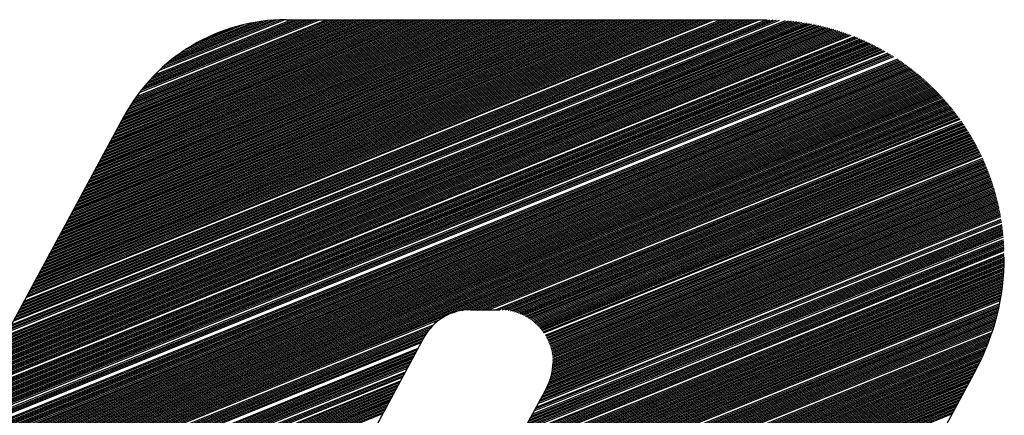
# Model space of a CAD drawing. Extents: x 0 to 196, y -2 to 123.
# Drawn here: x 33 to 38, y 7 to 8 of the extents above; entities that cross this region are included whole.
import ezdxf

# ---------------------------------------------------------------- set-up
doc = ezdxf.new("R2010")
doc.units = 0
doc.header["$MEASUREMENT"] = 0
doc.layers.get('0').update_dxf_attribs({"linetype": 'CONTINUOUS'})
doc.layers.add('B', color=1, linetype='CONTINUOUS')

# ---------------------------------------------------------------- blocks, each defined once
blk = doc.blocks.new('LOGO-S2')
at = {"layer": 'B', "color": 1, "linetype": 'Continuous'}
for p, q in [((0.7365527634193008, -0.3665987194768379), (1.033581460754949, -0.2465913359275786)), ((0.7369154902886237, -0.3659283694849789), (1.032644304952914, -0.2464461726254603)), ((0.7372782171579466, -0.365258019493127), (1.0316879959841, -0.2463087477050303)), ((0.7376409440272731, -0.3645876695012698), (1.030711409147351, -0.2461795155750446)), ((0.7380036708965818, -0.3639173195094125), (1.02971329677867, -0.2460589803244888)), ((0.7383663977659083, -0.3632469695175589), (1.028692268462439, -0.2459477037177367)), ((0.7387291246352312, -0.3625766195257034), (1.027646766937249, -0.2458463149292287)), ((0.7390918515045541, -0.3619062695338497), (1.026575038491451, -0.2457555225044699)), ((0.7398173052432035, -0.3605655695501335), (1.024344673938, -0.2456090506295654)), ((0.7401800321125265, -0.3598952195582834), (1.023181167596555, -0.2455553388816005)), ((0.7405427589818459, -0.3592248695664244), (1.021981559917251, -0.2455162130209212)), ((0.7409054858511688, -0.358554519574569), (1.020742321814037, -0.2454930988908375)), ((0.7412682127204917, -0.3578841695827153), (1.019460332255672, -0.2454872574698337)), ((0.7419936664591411, -0.3565434695990009), (1.016867437090252, -0.2454872574698337)), ((0.742356393328464, -0.3558731196071454), (1.015570989507545, -0.2454872574698337)), ((0.742719120197787, -0.35520276961529), (1.014274541924845, -0.2454872574698337)), ((0.7430818470671134, -0.3545324196234363), (1.012978094342138, -0.2454872574698337)), ((0.7434445739364222, -0.3538620696315808), (1.011681646759428, -0.2454872574698355)), ((0.7438073008057486, -0.3531917196397236), (1.010385199176717, -0.2454872574698337)), ((0.7441700276750716, -0.3525213696478682), (1.009088751594007, -0.2454872574698355)), ((0.7445327545443945, -0.3518510196560145), (1.007792304011311, -0.2454872574698337)), ((0.744895481413721, -0.3511806696641591), (1.0064958564286, -0.2454872574698337)), ((0.7452582082830439, -0.3505103196723018), (1.005199408845893, -0.2454872574698355)), ((0.7456209351523668, -0.3498399696804464), (1.003902961263183, -0.2454872574698337)), ((0.7459836620216826, -0.3491696196885927), (1.002606513680476, -0.2454872574698355)), ((0.7467091157603285, -0.3478289197048818), (1.000013618515066, -0.2454872574698355)), ((0.747071842629655, -0.3471585697130228), (0.9987171709323555, -0.2454872574698337)), ((0.7474345694989779, -0.3464882197211727), (0.9974207233496486, -0.2454872574698337)), ((0.7477972963683008, -0.3458178697293137), (0.9961242757669524, -0.2454872574698355)), ((0.7481600232376273, -0.3451475197374583), (0.994827828184242, -0.2454872574698355)), ((0.7485227501069502, -0.3444771697456011), (0.9935313806015351, -0.2454872574698337)), ((0.7488854769762625, -0.3438068197537474), (0.9922349330188247, -0.2454872574698337)), ((0.749248203845589, -0.3431364697618919), (0.9909384854361178, -0.2454872574698337)), ((0.7496109307149119, -0.3424661197700383), (0.9896420378534181, -0.2454872574698337)), ((0.7499736575842348, -0.3417957697781793), (0.9883455902707077, -0.2454872574698355)), ((0.7503363844535578, -0.3411254197863256), (0.9870491426879973, -0.2454872574698337)), ((0.7506991113228842, -0.3404550697944719), (0.9857526951052904, -0.2454872574698355)), ((0.7510618381922072, -0.3397847198026165), (0.9844562475225942, -0.2454872574698337)), ((0.7514245650615194, -0.339114369810761), (0.9831597999398802, -0.2454872574698337)), ((0.7517872919308459, -0.3384440198189038), (0.9818633523571734, -0.2454872574698337)), ((0.7521500188001689, -0.3377736698270484), (0.9805669047744665, -0.2454872574698337)), ((0.7525127456694918, -0.3371033198351912), (0.9792704571917561, -0.2454872574698337)), ((0.7528754725388183, -0.3364329698433375), (0.9779740096090563, -0.2454872574698355)), ((0.7532381994081412, -0.335762619851482), (0.9766775620263459, -0.2454872574698355)), ((0.7536009262774641, -0.3350922698596266), (0.9753811144436355, -0.2454872574698337)), ((0.7539636531467764, -0.3344219198677694), (0.9740846668609286, -0.2454872574698355)), ((0.7543263800160993, -0.3337515698759193), (0.9727882192782324, -0.2454872574698337)), ((0.7546891068854258, -0.333081219884062), (0.971491771695522, -0.2454872574698355)), ((0.7550518337547487, -0.3324108698922048), (0.9701953241128152, -0.2454872574698337)), ((0.7554145606240716, -0.3317405199003511), (0.9688988765301048, -0.2454872574698337)), ((0.7557772874933981, -0.3310701699084957), (0.9676024289473979, -0.2454872574698337)), ((0.756140014362721, -0.3303998199166402), (0.9663059813646981, -0.2454872574698355)), ((0.7565027412320369, -0.3297294699247812), (0.9650095337819877, -0.2454872574698337)), ((0.7568654681013598, -0.3290591199329258), (0.9637130861992773, -0.2454872574698337)), ((0.7572281949706863, -0.3283887699410721), (0.9624166386165705, -0.2454872574698355)), ((0.7575909218400092, -0.3277184199492185), (0.9611201910338742, -0.2454872574698337)), ((0.7579536487093321, -0.327048069957363), (0.9598237434511638, -0.2454872574698355)), ((0.7583163755786586, -0.3263777199655058), (0.958527295868457, -0.2454872574698355)), ((0.7586791024479815, -0.3257073699736504), (0.9572308482857466, -0.2454872574698355)), ((0.7590418293172903, -0.3250370199817967), (0.9559344007030468, -0.2454872574698337)), ((0.7594045561866167, -0.3243666699899377), (0.9546379531203399, -0.2454872574698337)), ((0.7597672830559397, -0.3236963199980858), (0.9533415055376295, -0.2454872574698337)), ((0.7601300099252626, -0.3230259700062303), (0.9520450579549191, -0.2454872574698337)), ((0.7604927367945891, -0.3223556200143749), (0.9507486103722123, -0.2454872574698337)), ((0.760855463663912, -0.3216852700225177), (0.9494521627895125, -0.2454872574698337)), ((0.7612181905332349, -0.321014920030664), (0.9481557152068056, -0.2454872574698337)), ((0.7615809174025507, -0.3203445700388086), (0.9468592676240952, -0.2454872574698355)), ((0.7619436442718737, -0.3196742200469549), (0.9455628200413848, -0.2454872574698337)), ((0.7623063711411966, -0.3190038700550994), (0.9442663724586886, -0.2454872574698337)), ((0.7626690980105231, -0.3183335200632404), (0.9429699248759782, -0.2454872574698337)), ((0.763031824879846, -0.3176631700713886), (0.9416734772932678, -0.2454872574698337)), ((0.7633945517491689, -0.3169928200795313), (0.9403770297105574, -0.2454872574698355)), ((0.7637572786184954, -0.3163224700876759), (0.9390805821278647, -0.2454872574698337)), ((0.7641200054878041, -0.3156521200958187), (0.9377841345451543, -0.2454872574698355)), ((0.7644827323571306, -0.314981770103965), (0.9364876869624439, -0.2454872574698337)), ((0.7648454592264535, -0.3143114201121096), (0.935191239379737, -0.2454872574698337)), ((0.7652081860957765, -0.3136410701202541), (0.9338947917970266, -0.2454872574698337)), ((0.7655709129650994, -0.3129707201283987), (0.9325983442143269, -0.2454872574698355)), ((0.7659336398344259, -0.3123003701365432), (0.93130189663162, -0.2454872574698337)), ((0.7662963667037488, -0.3116300201446895), (0.9300054490489096, -0.2454872574698337)), ((0.7666590935730717, -0.3109596701528359), (0.9287090014661992, -0.2454872574698337)), ((0.7670218204423911, -0.3102893201609769), (0.9274125538835065, -0.2454872574698337)), ((0.767384547311714, -0.3096189701691232), (0.9261161063007961, -0.2454872574698337)), ((0.7677472741810369, -0.308948620177266), (0.9248196587180857, -0.2454872574698337)), ((0.7681100010503634, -0.3082782701854105), (0.9235232111353788, -0.2454872574698337)), ((0.7684727279196863, -0.3076079201935569), (0.9222267635526791, -0.2454872574698337)), ((0.7688354547890093, -0.3069375702016979), (0.9209303159699687, -0.2454872574698337)), ((0.7691981816583322, -0.306267220209846), (0.9196338683872618, -0.2454872574698337)), ((0.7695609085276445, -0.3055968702179888), (0.9183374208045514, -0.2454872574698337)), ((0.7699236353969674, -0.3049265202261351), (0.917040973221841, -0.2454872574698337)), ((0.7702863622662939, -0.3042561702342796), (0.9157445256391448, -0.2454872574698337)), ((0.7706490891356168, -0.3035858202424224), (0.9144480780564344, -0.2454872574698355)), ((0.7710118160049397, -0.302915470250567), (0.9131516304737239, -0.2454872574698337)), ((0.7713745428742662, -0.3022451202587133), (0.9118551828910171, -0.2454872574698355)), ((0.7717372697435891, -0.3015747702668561), (0.9105587353083173, -0.2454872574698337)), ((0.7720999966129014, -0.3009044202750006), (0.9092622877256069, -0.2454872574698337)), ((0.7724627234822279, -0.300234070283147), (0.9079658401429, -0.2454872574698337)), ((0.7728254503515508, -0.2995637202912915), (0.9066693925601896, -0.2454872574698355)), ((0.7731881772208737, -0.2988933702994343), (0.9053729449774792, -0.2454872574698337)), ((0.7735509040902002, -0.2982230203075806), (0.9040764973947866, -0.2454872574698337)), ((0.7739136309595231, -0.2975526703157234), (0.9027800498120762, -0.2454872574698337)), ((0.7742763578288461, -0.296882320323868), (0.9014836022293657, -0.2454872574698337)), ((0.7746390846981619, -0.2962119703320107), (0.9001871546466589, -0.2454872574698337)), ((0.7750018115674848, -0.2955416203401571), (0.8988907070639591, -0.2454872574698337)), ((0.7753645384368077, -0.2948712703483034), (0.8975942594812487, -0.2454872574698337)), ((0.7757272653061342, -0.294200920356448), (0.8962978118985419, -0.2454872574698337)), ((0.7760899921754572, -0.2935305703645907), (0.8950013643158314, -0.2454872574698337)), ((0.7764527190447801, -0.2928602203727371), (0.8937049167331352, -0.2454872574698355)), ((0.776815445914103, -0.2921898703808816), (0.8924084691504284, -0.2454872574698337)), ((0.7771781727834188, -0.2915195203890244), (0.891112021567718, -0.2454872574698337)), ((0.7775408996527418, -0.2908491703971707), (0.8898155739850075, -0.2454872574698337)), ((0.7779036265220682, -0.2901788204053135), (0.8885191264023007, -0.2454872574698337)), ((0.7782663533913912, -0.2895084704134598), (0.8872226788195974, -0.2454872574698337)), ((0.7786290802607141, -0.2888381204216044), (0.8859262312368905, -0.2454872574698337)), ((0.778991807130037, -0.2881677704297472), (0.8846297836541837, -0.2454872574698337)), ((0.7793545339993635, -0.2874974204378917), (0.8833333360714697, -0.2454872574698355)), ((0.7797172608686722, -0.2868270704460398), (0.8820368884887735, -0.2454872574698337)), ((0.7800799877379987, -0.2861567204541844), (0.8807404409060666, -0.2454872574698355)), ((0.7804427146073216, -0.2854863704623272), (0.8794439933233562, -0.2454872574698337)), ((0.7808054414766445, -0.2848160204704699), (0.8781475457406458, -0.2454872574698355)), ((0.781168168345971, -0.2841456704786163), (0.8768510981579389, -0.2454872574698337)), ((0.781530895215294, -0.2834753204867626), (0.8755546505752392, -0.2454872574698337)), ((0.7818936220846169, -0.2828049704949054), (0.8742582029925288, -0.2454872574698337)), ((0.7822563489539434, -0.2821346205030499), (0.8729617554098219, -0.2454872574698355)), ((0.7826190758232592, -0.2814642705111927), (0.8716653078271115, -0.2454872574698337)), ((0.7829833019693986, -0.2807933147721888), (0.8703688602444153, -0.2454872574698337)), ((0.7833586075678944, -0.2801178826438546), (0.8690724126617084, -0.2454872574698337)), ((0.7837471488996215, -0.279437102932186), (0.867775965078998, -0.2454872574698337)), ((0.7841495191152781, -0.2787507359887256), (0.8664795174962876, -0.2454872574698355)), ((0.7845663630808772, -0.2780585212707107), (0.8651830699135878, -0.2454872574698355)), ((0.7849983839361983, -0.2773601746912222), (0.863886622330881, -0.2454872574698337)), ((0.7854463507686447, -0.2766553855187732), (0.8625901747481706, -0.2454872574698337)), ((0.7859111076435852, -0.275943812728829), (0.8612937271654637, -0.2454872574698355)), ((0.7863935842968885, -0.2752250806837049), (0.8599972795827533, -0.2454872574698337)), ((0.7868948088805645, -0.2744987739830345), (0.8587008320000571, -0.2454872574698337)), ((0.7874159232654527, -0.2737644312810419), (0.8574043844173467, -0.2454872574698337)), ((0.7885230727044679, -0.2722695162240969), (0.8548114892519294, -0.2454872574698337)), ((0.7891121483236567, -0.2715077154011079), (0.8535150416692296, -0.2454872574698355)), ((0.7897272573675274, -0.2707353963918004), (0.8522185940865192, -0.2454872574698337)), ((0.7903704897371853, -0.269951714821322), (0.8509221465038124, -0.2454872574698337)), ((0.7910442518881418, -0.2691556984185253), (0.849625698921102, -0.2454872574698355)), ((0.7917513387130448, -0.2683462179734848), (0.8483292513384058, -0.2454872574698337)), ((0.7924950279447955, -0.2675219491961558), (0.8470328037556953, -0.2454872574698355)), ((0.7932792063674903, -0.2666813217238202), (0.8457363561729885, -0.2454872574698337)), ((0.7941085420241691, -0.265822449544669), (0.8444399085902781, -0.2454872574698337)), ((0.7959268115674654, -0.2640402233158694), (0.8418363047421771, -0.2454915840584855)), ((0.7969317385676398, -0.2631104076289139), (0.8404675165045816, -0.2455208115802536)), ((0.798015110254358, -0.2621488982313176), (0.839020283580453, -0.2455817328126608)), ((0.7991924750433625, -0.2611494131553522), (0.8374790575540239, -0.2456806297234406)), ((0.800485513440023, -0.2601031929082565), (0.8358221579199636, -0.2458262618053473)), ((0.8019260927745044, -0.258997362252896), (0.8340177173480718, -0.2460315042955186)), ((0.8035646082403218, -0.2578115602094355), (0.8320153406448405, -0.2463167181737917)), ((0.8426033307672078, -0.2454872574698337), (1.019731747073397, -0.2454872574698337)), ((0.7300236797714916, -0.3786650193302359), (1.048013819304582, -0.2501886634018851)), ((0.7303864066408146, -0.3779946693383787), (1.047307112307234, -0.2499503927389606)), ((0.7307491335101375, -0.3773243193465232), (1.046591208097492, -0.2497158379910518)), ((0.731111860379464, -0.3766539693546678), (1.045865820266727, -0.2494851148747452)), ((0.7314745872487869, -0.3759836193628123), (1.045130644974471, -0.2492583461495679)), ((0.7318373141181098, -0.3753132693709551), (1.044385359424854, -0.2490356622335179)), ((0.7322000409874363, -0.3746429193790997), (1.043629620166502, -0.2488172018899517)), ((0.732562767856745, -0.373972569387246), (1.042863061190271, -0.2486031129961654)), ((0.7329254947260715, -0.3733022193953888), (1.042085291794255, -0.2483935534059691)), ((0.7332882215953944, -0.3726318694035351), (1.041295894180674, -0.2481886919206344)), ((0.7336509484647173, -0.3719615194116779), (1.040494420741762, -0.2479887093854307)), ((0.7340136753340438, -0.371291169419826), (1.039680390984344, -0.2477937999322046)), ((0.7343764022033668, -0.3706208194279705), (1.038853288032051, -0.2476041723925642)), ((0.7347391290726897, -0.3699504694361133), (1.038012554632125, -0.2474200519112353)), ((0.7351018559420055, -0.3692801194442596), (1.037157588578079, -0.2472416817954377)), ((0.7354645828113284, -0.3686097694524024), (1.036287737439949, -0.2470693256439782)), ((0.7358273096806514, -0.3679394194605452), (1.035402292469612, -0.2469032698096898)), ((0.7361900365499778, -0.3672690694686915), (1.03450048151721, -0.2467438262613735)), ((0.8054899389508954, -0.2565098772851213), (0.8297261486968495, -0.2467178129329186)), ((0.8078903721057671, -0.2550162405133571), (0.8269618543045674, -0.2473108615394937)), ((0.8113614348105003, -0.2530900413252892), (0.8231269303624131, -0.2483364725623725)), ((0.7249455036009742, -0.3880499192162121), (1.057070549182239, -0.253862690544687)), ((0.7253082304702971, -0.3873795692243585), (1.056469710906189, -0.2535816461418632)), ((0.7256709573396201, -0.3867092192325012), (1.055862430186046, -0.2533032046554107)), ((0.7260336842089465, -0.386038869240644), (1.055248565955811, -0.2530274230796907)), ((0.7263964110782695, -0.3853685192487886), (1.054627970719203, -0.252754361007077)), ((0.7267591379475924, -0.3846981692569367), (1.054000490136549, -0.2524840807948374)), ((0.7271218648169082, -0.3840278192650795), (1.053365962576503, -0.2522166477462795)), ((0.7274845916862311, -0.3833574692732222), (1.052724218629017, -0.2519521303074983)), ((0.7278473185555541, -0.3826871192813686), (1.052075080575232, -0.25169060028158)), ((0.7285727722942035, -0.3813464192976541), (1.050753866209128, -0.2511768078877674)), ((0.7289354991635264, -0.3806760693058022), (1.050081387442628, -0.2509247081219135)), ((0.7292982260328493, -0.380005719313945), (1.049400708214776, -0.2506759215575167)), ((0.7296609529021651, -0.3793353693220931), (1.04871159943518, -0.2504305407530909)), ((0.7209555080384327, -0.3954237691266238), (1.063289493146968, -0.2571118611481156)), ((0.7213182349077556, -0.3947534191347666), (1.0627517194592, -0.2568053369977017)), ((0.7216809617770679, -0.3940830691429129), (1.062208722049022, -0.2565009233681375)), ((0.7220436886463943, -0.3934127191510539), (1.061660410653733, -0.2561986567279222)), ((0.7224064155157173, -0.3927423691591985), (1.06110669154365, -0.2558985749463103)), ((0.7227691423850402, -0.3920720191673448), (1.060547467338434, -0.2556007173675043)), ((0.7231318692543667, -0.3914016691754894), (1.059982636810492, -0.255305124890115)), ((0.7234945961236896, -0.3907313191836357), (1.059412094674325, -0.255011840052231)), ((0.7238573229930125, -0.3900609691917767), (1.058835731360684, -0.2547209071227217)), ((0.7242200498623248, -0.3893906191999248), (1.058253432773906, -0.2544323721992088)), ((0.7245827767316477, -0.3887202692080658), (1.057665080031267, -0.2541462833134469)), ((0.716602785606554, -0.4034679690288909), (1.06936412170958, -0.2609431377826175)), ((0.7169655124758769, -0.4027976190370337), (1.068883048792177, -0.2606137050339585)), ((0.7173282393452034, -0.4021272690451747), (1.068397617933332, -0.2602860330079233)), ((0.7176909662145263, -0.4014569190533246), (1.06790776969018, -0.2599601457210055)), ((0.7187791468224987, -0.3994458690777529), (1.066411096068471, -0.2589934446441857)), ((0.7191418736918109, -0.3987755190859028), (1.065902943013519, -0.2586749529812886)), ((0.7195046005611374, -0.3981051690940456), (1.065390043905268, -0.2583583788483983)), ((0.7198673274304603, -0.3974348191021901), (1.064872326030475, -0.2580437516235614)), ((0.7202300542997833, -0.3967644691103329), (1.064349714091165, -0.2577311017291448)), ((0.7126127900440089, -0.4108418189393008), (1.074383550107495, -0.2646769441333356)), ((0.7129755169133354, -0.4101714689474472), (1.073946981846209, -0.2643295303364281)), ((0.7133382437826583, -0.4095011189555882), (1.073506599870839, -0.2639836573800283)), ((0.7137009706519706, -0.4088307689637345), (1.073062361881377, -0.2636393423544474)), ((0.7140636975212971, -0.4081604189718808), (1.072614224304655, -0.2632966028643944)), ((0.71442642439062, -0.4074900689800254), (1.072162142245819, -0.2629554570485597)), ((0.7147891512599429, -0.4068197189881664), (1.071706069437454, -0.2626159236001913)), ((0.7151518781292694, -0.4061493689963127), (1.071245958185948, -0.262278021788771)), ((0.7155146049985923, -0.4054790190044537), (1.070781759314958, -0.2619417714828183)), ((0.7158773318679152, -0.4048086690126), (1.070313422106011, -0.2616071931739343)), ((0.7162400587372311, -0.4041383190207464), (1.069840894235721, -0.2612743080021369)), ((0.7089855213507832, -0.4175453188578553), (1.078547960058064, -0.2682324015365163)), ((0.7093482482201061, -0.4168749688660016), (1.078147452264179, -0.2678704183650682)), ((0.7097109750894326, -0.4162046188741462), (1.077743492856847, -0.2675098297359613)), ((0.7100737019587555, -0.4155342688822889), (1.077336050063117, -0.2671506484863242)), ((0.7104364288280784, -0.4148639188904317), (1.076925091211002, -0.2667928878164814)), ((0.7107991556973907, -0.4141935688985798), (1.076510582699616, -0.2664365613020818)), ((0.7111618825667136, -0.4135232189067226), (1.076092489967632, -0.266081682906802)), ((0.7115246094360366, -0.4128528689148672), (1.075670777460477, -0.2657282669956169)), ((0.711887336305363, -0.4121825189230135), (1.075245408595851, -0.2653763283487498)), ((0.712250063174686, -0.4115121689311563), (1.074816345727523, -0.2650258821762543)), ((0.7053582526575539, -0.4242488187764115), (1.082369600377866, -0.271926346859952)), ((0.7057209795268768, -0.4235784687845578), (1.08200203999553, -0.2715510520701594)), ((0.7060837063961998, -0.4229081187926989), (1.081631302017481, -0.2711770411123693)), ((0.7064464332655263, -0.4222377688008452), (1.081257362271984, -0.2708043237525972)), ((0.7068091601348492, -0.4215674188089897), (1.080880195925285, -0.2704329100243319)), ((0.7071718870041721, -0.4208970688171307), (1.080499777462272, -0.270062810236344)), ((0.7075346138734986, -0.4202267188252771), (1.080116080666283, -0.2696940349808612)), ((0.7078973407428215, -0.4195563688334234), (1.079729078598003, -0.2693265951420658)), ((0.7082600676121338, -0.418886018841568), (1.079338743573501, -0.2689605019049894)), ((0.7086227944814603, -0.4182156688497107), (1.078945047141247, -0.2685957667648102)), ((0.7020937108336582, -0.4302819687031105), (1.085538335302566, -0.2753602842621605)), ((0.7024564377029812, -0.4296116187112533), (1.085198386165562, -0.2749738338051229)), ((0.7028191645722934, -0.4289412687193996), (1.084855450016146, -0.2745885901794418)), ((0.7031818914416199, -0.4282709187275442), (1.084509507889397, -0.2742045610474344)), ((0.7035446183109428, -0.4276005687356905), (1.084160540300896, -0.2738217542813226)), ((0.7039073451802658, -0.4269302187438333), (1.083808527233323, -0.2734401779686246)), ((0.7042700720495922, -0.4262598687519761), (1.083453448122505, -0.2730598404178055)), ((0.7046327989189152, -0.4255895187601206), (1.083095281842972, -0.2726807501641089)), ((0.7049955257882381, -0.4249191687682652), (1.082734006692789, -0.2723029159756907)), ((0.6991918958790748, -0.4356447686379541), (1.088152510039539, -0.2784944797001794)), ((0.6995546227484013, -0.4349744186461004), (1.087835832584997, -0.2780986268731072)), ((0.6999173496177136, -0.4343040686542414), (1.087516302577949, -0.2777039265520651)), ((0.7002800764870365, -0.4336337186623895), (1.087193904786172, -0.2773103848912593)), ((0.7006428033563594, -0.4329633686705341), (1.086868623547886, -0.2769180082184688)), ((0.7010055302256859, -0.4322930186786751), (1.086540442762011, -0.2765268030389398)), ((0.7013682570950088, -0.4316226686868214), (1.086209345878032, -0.2761367760395226)), ((0.7017309839643318, -0.4309523186949678), (1.085875315885392, -0.275747934092931)), ((0.9040101223044736, -0.3534166324568817), (1.088466349753659, -0.2788914790487995)), ((0.9074168160358411, -0.3525640376698584), (1.088777366128326, -0.2792896191006049)), ((0.782804261686735, -0.2811220313429077), (0.6306395272981149, -0.5623353548791732)), ((0.909193128090795, -0.3523701598382223), (1.089085573162105, -0.2796888941998068)), ((0.9105840834453964, -0.3523319762198378), (1.089390984459474, -0.2800892988498385)), ((0.9118805310280926, -0.3523319762198343), (1.089693613238914, -0.2804908277100848)), ((0.913176978610803, -0.3523319762198343), (1.089993472340616, -0.2808934755927774)), ((0.9144734261935099, -0.3523319762198343), (1.090290574233926, -0.2812972374599658)), ((0.9157698737762203, -0.3523319762198343), (1.090584931024527, -0.2817021084206415)), ((0.9170663213589201, -0.3523319762198343), (1.090876554461278, -0.2821080837279597)), ((0.9196592165243374, -0.352331976219836), (1.091451646524209, -0.2829233290999342)), ((0.9209556641070478, -0.3523319762198325), (1.091735136922448, -0.2833325903681088)), ((0.9222152294017008, -0.3523468776314767), (1.09201593752298, -0.2837429383851005)), ((0.9233251198189478, -0.3524222516189406), (1.092294058385026, -0.284154369086715)), ((0.9243192988601905, -0.3525443760369393), (1.092569509247074, -0.2845668785383539)), ((0.9252263999492207, -0.3527016822313174), (1.092842299532126, -0.284980462932876)), ((0.9260644500932642, -0.3528868868183972), (1.093112438352659, -0.2853951185885935)), ((0.9268456821394722, -0.3530950474070975), (1.093379934515493, -0.2858108419473337)), ((0.9275788542516779, -0.353322625469553), (1.093644796526355, -0.2862276295725517)), ((0.9282704945872844, -0.3535669834589514), (1.09390703259432, -0.2866454781475687)), ((0.928925624061467, -0.3538260927938994), (1.094166650636055, -0.287064384473843)), ((0.9295482023111887, -0.3540983536772098), (1.094423658279872, -0.2874843454693314)), ((0.9301414164702599, -0.3543824784232443), (1.094678062869662, -0.287905358166916)), ((0.9307078756600085, -0.3546774128785559), (1.094929871468551, -0.2883274197129095)), ((0.9312497463318756, -0.354982281739944), (1.095179090862498, -0.2887505273656048)), ((0.9317688490856497, -0.3552963494373467), (1.095425727563665, -0.2891746784939171)), ((0.9322667295837483, -0.3556189914826229), (1.095669787813712, -0.2895998705760485)), ((0.9327447115629433, -0.3559496730513816), (1.095911277586847, -0.2900261011982641)), ((0.9332039371745502, -0.3562879326845545), (1.096150202592767, -0.290453368053698)), ((0.9336453981650159, -0.3566333696905568), (1.096386568279481, -0.2908816689412133)), ((0.9340699603108824, -0.3569856342729674), (1.096620379835969, -0.2913110017643232)), ((0.934478382802368, -0.3573444196990154), (1.096851642194675, -0.2917413645301918)), ((0.9348713337867842, -0.3577094560196743), (1.097080360033917, -0.2921727553486564)), ((0.9352494029521381, -0.3580805049855345), (1.097306537780131, -0.2926051724313146)), ((0.9356131118006417, -0.3584573558960011), (1.097530179610033, -0.2930386140906789)), ((0.9359629220981631, -0.3588398221855629), (1.097751289452514, -0.293473078739356)), ((0.9362992428671539, -0.3592277385984373), (1.097969870990649, -0.2939085648893025)), ((0.9366224362047681, -0.3596209588378612), (1.098185927663337, -0.2943450711511053)), ((0.9369328221437279, -0.3600193536022234), (1.098399462666961, -0.294782596233337)), ((0.9372306827254953, -0.3604228089393837), (1.098610478956939, -0.2952211389419466)), ((0.9375162654188678, -0.3608312248654491), (1.098818979249039, -0.2956606981796766)), ((0.9380514309031085, -0.3616626016223181), (1.099228441512242, -0.2965428623345217)), ((0.9383013593306799, -0.3620854228068398), (1.099429407727769, -0.2969854655367739)), ((0.9385397048056596, -0.3625129238079703), (1.099627866436261, -0.2974290818376302)), ((0.938766576578054, -0.3629450604858517), (1.099823819172304, -0.2978737106170781)), ((0.9389820606966879, -0.3633817980745109), (1.100017267236826, -0.2983193513495115)), ((0.9391862208458122, -0.3638231108438275), (1.100208211697719, -0.2987660036034674)), ((0.9393790989554311, -0.3642689818529883), (1.100396653390305, -0.2992136670414576)), ((0.9395607155988976, -0.3647194027898122), (1.100582592917743, -0.2996623414197837)), ((0.9397310701868662, -0.3651743738924127), (1.100766030651311, -0.30011202658845)), ((0.9398901409617402, -0.3656339039514345), (1.100946966730568, -0.3005627224910645)), ((0.9400378847925168, -0.3660980103929257), (1.101125401063424, -0.3010144291648329)), ((0.9401742367656141, -0.3665667194436866), (1.101301333326095, -0.3014671467405821)), ((0.9402991095623285, -0.3670400663827573), (1.101474762962937, -0.3019208754427938)), ((0.9404123926090868, -0.3675180958847557), (1.101645689186224, -0.3023756155897361)), ((0.9405139509806908, -0.3680008624630107), (1.101814110975774, -0.302831367593595)), ((0.9406036240306044, -0.368488431022933), (1.101980027078422, -0.303288131960664)), ((0.9406812237148579, -0.3689808775392125), (1.10214343600753, -0.3037459092916075)), ((0.9407465325668412, -0.3694782898740607), (1.102304336042213, -0.3042047002816899)), ((0.9407993012696458, -0.3699807687580607), (1.102462725226587, -0.3046645057211466)), ((0.9407882915502697, -0.373651808740262), (1.103500931587515, -0.307911634890341)), ((0.9408337346492424, -0.3731096497126627), (1.103360193081365, -0.3074446981139767)), ((0.9408392457583403, -0.3704884289608836), (1.102618601368846, -0.3051253264955287)), ((0.9408636711451415, -0.3725737557593751), (1.103216923362407, -0.3069787840139684)), ((0.9408660437678762, -0.371001400686068), (1.102771962040212, -0.3055871635861171)), ((0.9408786948126853, -0.3720438869798448), (1.103071126063547, -0.3065138911225338)), ((0.9408793307197527, -0.3715198312328782), (1.102922804573844, -0.3060500180703967)), ((0.9397615256155056, -0.3782570396963765), (1.104535198097718, -0.3116841546863922)), ((0.939965555221864, -0.3776508075607277), (1.104414869959509, -0.3112089715860966)), ((0.9401448853418124, -0.3770545546653503), (1.104291972535723, -0.3107348265445653)), ((0.9403013538007805, -0.37646753848058), (1.104166511482198, -0.3102617172766751)), ((0.9404365200620042, -0.3758891289423625), (1.10403849219367, -0.309789641602813)), ((0.9405517190792168, -0.3753187866943852), (1.103907919806364, -0.3093185974478248)), ((0.9406481022385513, -0.374756046546449), (1.103774799200451, -0.3088485828399774)), ((0.9407266689783391, -0.3742005046992611), (1.103639135002467, -0.3083795959100355)), ((0.9371980525975623, -0.3834831406155184), (1.105404561711993, -0.3155232995771096)), ((0.9375607794668888, -0.3828127906236647), (1.105305023788894, -0.3150397166846721)), ((0.9379235063362117, -0.382142440631811), (1.105202861568642, -0.3145571940771061)), ((0.938286233205524, -0.3814720906399538), (1.105098082908523, -0.3140757285798736)), ((0.9386470217393779, -0.3808025237864632), (1.104990695378241, -0.313595317134598)), ((0.9389769735533307, -0.3801454157765312), (1.104880706263867, -0.3131159567975326)), ((0.9392701656719815, -0.3795031596475562), (1.104768122571443, -0.3126376447380368)), ((0.9395306082192683, -0.378874135204291), (1.104652951030566, -0.3121603782371905)), ((0.9346589645123053, -0.3881755905585118), (1.106027124516974, -0.3189383596435063)), ((0.9353844182509441, -0.3868348905747974), (1.105862591216162, -0.317957237764392)), ((0.935747145120267, -0.3861645405829437), (1.105776302993437, -0.3174683016455182)), ((0.93610987198959, -0.3854941905910865), (1.105687346726963, -0.3169804434862931)), ((0.9364725988589164, -0.384823840599231), (1.105595731775708, -0.3164936595054462)), ((0.9368353257282394, -0.3841534906073774), (1.105501467189136, -0.3160079460467555)), ((0.9321198764270484, -0.3928680405014982), (1.106517419061465, -0.322406859555989)), ((0.9324826032963749, -0.3921976905096445), (1.106455618082045, -0.3219080299486228)), ((0.9328453301656836, -0.3915273405177873), (1.106391050009744, -0.3214103183193489)), ((0.9332080570350101, -0.3908569905259283), (1.10632372723882, -0.3209137196605605)), ((0.9339335107736559, -0.3895162905422191), (1.10618086537373, -0.3199238419530586)), ((0.9342962376429824, -0.3888459405503655), (1.106105349283904, -0.3194305536099931)), ((0.929218061472465, -0.3982308404363417), (1.106910598806028, -0.3264383952183865)), ((0.9299435152111144, -0.3968901404526344), (1.106829374415295, -0.3254236143547535)), ((0.9303062420804302, -0.3962197904607754), (1.106784457489827, -0.324917963146798)), ((0.9306689689497532, -0.3955494404689199), (1.106736691080659, -0.3244134632049827)), ((0.9310316958190796, -0.3948790904770627), (1.10668608991492, -0.3239101085791569)), ((0.9313944226884026, -0.394208740485209), (1.10663266831045, -0.3234078934845579)), ((0.9317571495577255, -0.3935383904933536), (1.106576440184384, -0.3229068122982861)), ((0.9266789733872116, -0.4029232903793316), (1.10710275522684, -0.3300273507517604)), ((0.9270417002565345, -0.4022529403874762), (1.107084218642314, -0.3295110411942099)), ((0.9274044271258468, -0.4015825903956225), (1.107062680008141, -0.3289959445434532)), ((0.9277671539951697, -0.4009122404037635), (1.107038158184366, -0.3284820531795249)), ((0.9281298808644927, -0.4002418904119098), (1.107010671526997, -0.3279693596861302)), ((0.9284926077338191, -0.3995715404200544), (1.106980237900189, -0.327457856845677)), ((0.9288553346031421, -0.3989011904281954), (1.106946874688056, -0.3269475376345179)), ((0.9241398853019511, -0.407615740322318), (1.10714675768391, -0.3336761643719415)), ((0.924502612171267, -0.4069453903304625), (1.107149808686493, -0.3331511328630485)), ((0.9248653390405899, -0.4062750403386088), (1.107149710364652, -0.3326273737638177)), ((0.9252280659099128, -0.4056046903467516), (1.107146485494997, -0.332104877871898)), ((0.9255907927792393, -0.4049343403548979), (1.107140156248974, -0.3315836362294471)), ((0.9263162465178851, -0.4035936403711888), (1.107118270384785, -0.3305448810448839)), ((0.9219635240860065, -0.4116378402734524), (1.107060959694852, -0.3368536219526499)), ((0.9223262509553329, -0.4109674902815987), (1.107083421067998, -0.3363207481449964)), ((0.9226889778246559, -0.4102971402897433), (1.107102582748471, -0.3357892074997215)), ((0.9230517046939788, -0.4096267902978843), (1.107118471525727, -0.3352589891931794)), ((0.9234144315633053, -0.4089564403060324), (1.10713111347102, -0.3347300826919009)), ((0.9237771584326282, -0.4082860903141734), (1.107140533958219, -0.3342024777441752)), ((0.9194244360007531, -0.4163302902164423), (1.106808927004103, -0.3406220415363181)), ((0.919787162870076, -0.4156599402245869), (1.106855301496658, -0.3400795062012856)), ((0.9201498897394025, -0.4149895902327296), (1.106898166699764, -0.3395383887112162)), ((0.9205126166087254, -0.4143192402408777), (1.106937555098785, -0.3389986759411832)), ((0.9208753434780483, -0.4136488902490187), (1.106973498286113, -0.3384603551270322)), ((0.9212380703473748, -0.4129785402571651), (1.107006026989549, -0.3379234138539138)), ((0.9216007972166977, -0.4123081902653114), (1.107035171099476, -0.3373878400453387)), ((0.9168853479154926, -0.4210227401594304), (1.10638311475217, -0.3444606726202144)), ((0.9172480747848155, -0.4203523901675768), (1.106455045481713, -0.3439078118952059)), ((0.9176108016541384, -0.4196820401757195), (1.106523211838088, -0.3433564720756808)), ((0.9179735285234649, -0.4190116901838641), (1.106587653473611, -0.342806637141055)), ((0.9183362553927878, -0.4183413401920069), (1.106648408907365, -0.3422582915286219)), ((0.9186989822621143, -0.4176709902001514), (1.106705515564549, -0.3417114201176146)), ((0.9190617091314301, -0.4170006402082977), (1.106759009814038, -0.3411660082140626)), ((0.9147089866995621, -0.4250448401105631), (1.105870104353485, -0.3478107352184177)), ((0.9150717135688851, -0.4243744901187076), (1.105965522962233, -0.3472483847742156)), ((0.915434440438208, -0.4237041401268486), (1.106056913018801, -0.3466876619707486)), ((0.9157971673075345, -0.423033790134995), (1.106144321920105, -0.346128547658421)), ((0.9161598941768574, -0.4223634401431395), (1.106227795648039, -0.3455710232593328)), ((0.9165226210461697, -0.4216930901512823), (1.106307378822571, -0.3450150707458457)), ((0.9121698986143052, -0.4297372900535494), (1.105085068879305, -0.3517945019050339)), ((0.9125326254836281, -0.4290669400616975), (1.105210145856631, -0.3512201687021141)), ((0.912895352352951, -0.4283965900698421), (1.105330817787188, -0.3506476152536182)), ((0.913258079222274, -0.4277262400779884), (1.105447143719495, -0.3500768177023827)), ((0.9139835329609127, -0.426385540094274), (1.10566698447861, -0.3489403986225215)), ((0.9143462598302357, -0.4257151901024203), (1.105770608324786, -0.3483747330472164)), ((0.6988291690097519, -0.4363151186298113), (0.902273418880764, -0.3541183061865611)), ((0.9099935373983712, -0.4337593900046839), (1.10423853630067, -0.3552793162108356)), ((0.9103562642676941, -0.4330890400128284), (1.104391399559059, -0.3546937566216473)), ((0.9104105334537209, -0.3523319762198343), (0.9214544818046484, -0.3523319762198343)), ((0.910718991137017, -0.4324186900209765), (1.104539459155941, -0.3541101378376821)), ((0.9110817180063329, -0.4317483400291211), (1.104682787289683, -0.3535284306889155)), ((0.9114444448756558, -0.4310779900372621), (1.104821453714351, -0.3529486069928742)), ((0.9118071717449787, -0.4304076400454084), (1.104955525848784, -0.3523706395105757)), ((0.6973782615324566, -0.4389965185972331), (0.8959752499339757, -0.3587581269111384)), ((0.6977409884017796, -0.4383261686053777), (0.8967929189522295, -0.3579039683598824)), ((0.698466442140429, -0.4369854686216685), (0.8992305863868104, -0.3558714891387735)), ((0.9078171761824372, -0.4377814899558183), (1.103216097972151, -0.3588352010528615)), ((0.9081799030517601, -0.4371111399639629), (1.103399451812503, -0.3582373224689173)), ((0.9085426299210724, -0.4364407899721074), (1.103577510438566, -0.357641583290417)), ((0.9089053567903989, -0.4357704399802502), (1.103750363424268, -0.3570479473271435)), ((0.9092680836597218, -0.4351000899883966), (1.103918097082193, -0.3564563797065547)), ((0.9096308105290447, -0.4344297399965393), (1.104080794622302, -0.3558668468096391)), ((0.6955646271858491, -0.4423482685565103), (0.8933707737811396, -0.362429397700617)), ((0.695927354055172, -0.4416779185646567), (0.8937622885808736, -0.3617474166298917)), ((0.696290080924495, -0.4410075685727977), (0.8942057406321062, -0.361044451547456)), ((0.6966528077938214, -0.4403372185809458), (0.8947113577968793, -0.3603163701288183)), ((0.6970155346631444, -0.4396668685890868), (0.8952937692721541, -0.3595572617947491)), ((0.8933250851450154, -0.362513340183571), (0.8197439421472801, -0.4984975276835693)), ((0.9056408149664925, -0.441803589906951), (1.10199930307018, -0.3624696110477226)), ((0.9060035418358154, -0.4411332399150938), (1.102216514800109, -0.3618580529884392)), ((0.9063662687051384, -0.4404628899232437), (1.102427815015439, -0.3612488833360841)), ((0.9067289955744648, -0.4397925399313829), (1.102633316863784, -0.3606420563760677)), ((0.9074544493131107, -0.4384518399476756), (1.103027355912733, -0.3594352566186183)), ((0.6944764465778768, -0.4443593185320767), (0.8922822510899131, -0.3644405858867925)), ((0.6948391734471997, -0.4436889685402212), (0.892644977959236, -0.3637702358949388)), ((0.6952019003165226, -0.4430186185483658), (0.893007704828559, -0.3630998859030834)), ((0.9034644537505585, -0.4458256898580855), (1.100564921671939, -0.3661919316934688)), ((0.903827180619885, -0.44515533986623), (1.100820264192926, -0.3655649677945876)), ((0.9041899074892079, -0.4444849898743728), (1.101068906471934, -0.3649407109691785)), ((0.9045526343585308, -0.4438146398825173), (1.101310994655154, -0.3643191021703602)), ((0.9049153612278573, -0.4431442898906619), (1.101546668539122, -0.3637000849166556)), ((0.9052780880971802, -0.4424739398988082), (1.101776061945944, -0.363083605140436)), ((0.691574631623304, -0.449722118466922), (0.8893804361353297, -0.3698033858216379)), ((0.6919373584926163, -0.4490517684750666), (0.8897431630046526, -0.3691330358297806)), ((0.6923000853619428, -0.4483814184832093), (0.8901058898739755, -0.368462685837927)), ((0.6926628122312657, -0.4477110684913521), (0.890468616743302, -0.3677923358460715)), ((0.6930255391005886, -0.4470407184994967), (0.890831343612625, -0.3671219858542178)), ((0.6933882659699151, -0.446370368507643), (0.8911940704819408, -0.3664516358623588)), ((0.9012880925346245, -0.4498477898092164), (1.098883067137837, -0.3700142379762896)), ((0.9016508194039474, -0.4491774398173627), (1.099182091619088, -0.3693696254198615)), ((0.9020135462732704, -0.4485070898255072), (1.09947338025766, -0.3687281383467598)), ((0.9023762731425968, -0.4478367398336518), (1.09975712717241, -0.3680896983278652)), ((0.9027390000119198, -0.4471663898417981), (1.100033517098446, -0.3674542307253583)), ((0.9031017268812356, -0.4464960398499409), (1.100302726006774, -0.3668216644423294)), ((0.6897609972766858, -0.4530738684261975), (0.8875668017887222, -0.3731551357809169)), ((0.6901237241460088, -0.4524035184343456), (0.8879295286580451, -0.3724847857890614)), ((0.6904864510153317, -0.4517331684424883), (0.8882922555273574, -0.371814435797206)), ((0.6908491778846582, -0.4510628184506311), (0.8886549823966803, -0.3711440858053505)), ((0.6912119047539811, -0.4503924684587775), (0.8890177092660032, -0.3704737358134951)), ((0.899474458188017, -0.4531995397684954), (1.097264364971096, -0.3732872302226413)), ((0.8998371850573399, -0.4525291897766399), (1.097605360159097, -0.3726256603999749)), ((0.9001999119266522, -0.4518588397847862), (1.097937482003637, -0.3719676756407688)), ((0.9005626387959751, -0.4511884897929308), (1.098260983123044, -0.3713131738806092)), ((0.9009253656653016, -0.4505181398010736), (1.098576102633746, -0.3706620585101783)), ((0.6875846360607518, -0.4570959683773319), (0.8853904405727846, -0.3771772357320495)), ((0.6879473629300747, -0.4564256183854782), (0.885753167442104, -0.3765068857401923)), ((0.6883100897993977, -0.4557552683936192), (0.8861158943114269, -0.3758365357483386)), ((0.6886728166687242, -0.4550849184017656), (0.8864786211807498, -0.3751661857564814)), ((0.6893982704073593, -0.4537442184180529), (0.8872040749193992, -0.3738254857727723)), ((0.8976608238413952, -0.4565512897277708), (1.095466628353432, -0.3766325570824902)), ((0.8980235507107217, -0.4558809397359189), (1.095829355222754, -0.3759622070906365)), ((0.8983862775800446, -0.4552105897440617), (1.096192082092081, -0.3752918570987811)), ((0.8987490044493676, -0.4545402397522063), (1.096554808961393, -0.3746215071069274)), ((0.899111731318694, -0.4538698897603508), (1.096914229228847, -0.3739524930689475)), ((1.096616264462572, -0.3745079321330254), (0.9837433257694066, -0.5831066876511573)), ((0.6857710017141407, -0.4604477183366074), (0.8835768062261664, -0.3805289856913268)), ((0.6861337285834637, -0.4597773683447537), (0.8839395330954893, -0.3798586356994749)), ((0.6864964554527795, -0.4591070183528965), (0.8843022599648123, -0.3791882857076159)), ((0.6868591823221024, -0.458436668361041), (0.8846649868341387, -0.3785179357157604)), ((0.8954844626254612, -0.460573389678907), (1.093290267137501, -0.3806546570336247)), ((0.8958471894947877, -0.4599030396870498), (1.093652994006824, -0.3799843070417657)), ((0.8962099163641106, -0.4592326896951944), (1.094015720876136, -0.379313957049912)), ((0.8965726432334336, -0.4585623397033407), (1.094378447745459, -0.3786436070580583)), ((0.89693537010276, -0.4578919897114835), (1.094741174614782, -0.3779732570662011)), ((0.897298096972083, -0.4572216397196298), (1.095103901484109, -0.3773029070743492)), ((0.683957367367519, -0.4637994682958881), (0.8817631718795589, -0.383880735650604)), ((0.6843200942368455, -0.4631291183040327), (0.8821258987488818, -0.3832103856587503)), ((0.6846828211061684, -0.462458768312179), (0.8824886256182083, -0.3825400356668949)), ((0.6850455479754913, -0.4617884183203218), (0.882851352487517, -0.3818696856750394)), ((0.6854082748448178, -0.4611180683284664), (0.8832140793568435, -0.3811993356831822)), ((0.9385399301133504, -0.3810032372560963), (0.8704679305792915, -0.5068060607923632)), ((0.8936708282788572, -0.4639251396381843), (1.091476632790879, -0.3840064069929037)), ((0.8940335551481802, -0.4632547896463288), (1.091839359660202, -0.3833360570010464)), ((0.8943962820175031, -0.4625844396544752), (1.092202086529529, -0.382665707009191)), ((0.8947590088868154, -0.4619140896626179), (1.092564813398852, -0.3819953570173373)), ((0.8951217357561383, -0.4612437396707625), (1.092927540268175, -0.3813250070254783)), ((0.6817810061515885, -0.4678215682470208), (0.8795868106636249, -0.3879028356017384)), ((0.682143733020915, -0.4671512182551636), (0.8799495375329478, -0.387232485609883)), ((0.682506459890238, -0.4664808682633081), (0.8803122644022636, -0.3865621356180258)), ((0.6828691867595609, -0.4658105182714545), (0.8806749912715865, -0.3858917856261703)), ((0.6832319136288838, -0.4651401682796008), (0.8810377181409095, -0.3852214356343167)), ((0.6835946404982103, -0.4644698182877418), (0.881400445010236, -0.3845510856424612)), ((0.8914944670629197, -0.4679472395893169), (1.089300271574942, -0.3880285069440363)), ((0.8918571939322426, -0.4672768895974615), (1.089662998444268, -0.3873581569521791)), ((0.8922199208015584, -0.4666065396056061), (1.090025725313591, -0.3866878069603255)), ((0.8925826476708849, -0.4659361896137506), (1.090388452182914, -0.3860174569684682)), ((0.8929453745402078, -0.4652658396218969), (1.090751179052241, -0.3853471069766128)), ((0.8933081014095308, -0.4645954896300397), (1.091113905921564, -0.3846767569847591)), ((0.6803300986743039, -0.4705029682144426), (0.8781359031863296, -0.390584235569162)), ((0.6806928255436269, -0.4698326182225872), (0.8784986300556525, -0.3899138855773048)), ((0.6810555524129427, -0.4691622682307299), (0.8788613569249755, -0.3892435355854493)), ((0.6814182792822656, -0.4684919182388745), (0.879224083794302, -0.3885731855935939)), ((0.8900435595856244, -0.4706286395567423), (1.087849364097661, -0.3907099069114546)), ((0.8904062864549473, -0.4699582895648833), (1.088212090966984, -0.3900395569196045)), ((0.8907690133242703, -0.4692879395730296), (1.088574817836296, -0.3893692069277472)), ((0.8911317401935932, -0.4686175895811724), (1.088937544705619, -0.38869885693589))]:
    blk.add_line(p, q, dxfattribs=at)
for centre, radius, start, end in [((0.8426033307672078, -0.3134793512198337), 0.06799209375, 90, 151.5821474938669), ((1.019731747073397, -0.3329056637198358), 0.08741840624999997, 331.582147493866, 0), ((0.9104105334537209, -0.3717582887198327), 0.0194263125, 90, 151.5821474938666), ((0.9214544818046484, -0.3717582887198327), 0.0194263125, 331.5821474938669, 0)]:
    blk.add_arc(centre, radius, start, end, dxfattribs=at)

msp = doc.modelspace()

# ---------------------------------------------------------------- block references
at = {"xscale": 12.56253309013971, "yscale": 12.56253309013971, "zscale": 12.56253309013971}
msp.add_blockref('LOGO-S2', (23.73602567623802, 11.43156960387407), dxfattribs=at)

doc.saveas('drawing.dxf')
